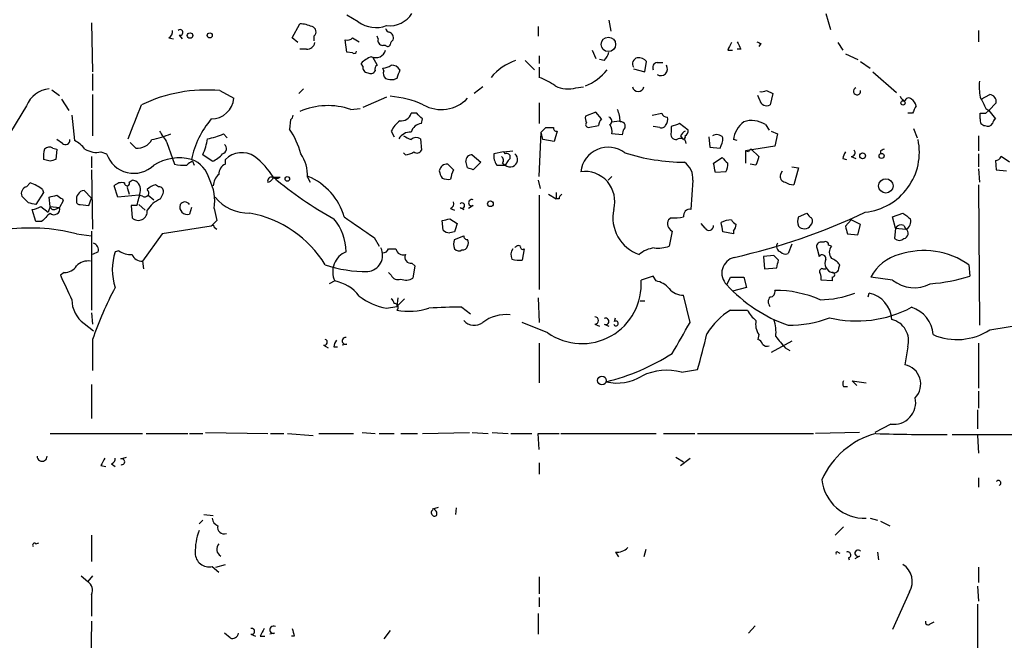
# Model space of a CAD drawing. Extents: x 12 to 358994, y -178430 to 180079.
# Drawn here: x 151 to 239, y 755 to 811 of the extents above; entities that cross this region are included whole.
import ezdxf

# ---------------------------------------------------------------- set-up
doc = ezdxf.new("R2010")
doc.units = 0
doc.header["$MEASUREMENT"] = 0
doc.layers.add('MAIN', color=5, linetype='CONTINUOUS')

msp = doc.modelspace()

# ---------------------------------------------------------------- linework, layer by layer
at = {"layer": 'MAIN'}
for p, q in [((181.0173, 810.5986), (180.0013, 811.1913)), ((223.012, 811.3606), (223.4353, 809.9213)), ((157.0567, 810.514), (157.1413, 806.1113)), ((175.0907, 809.1593), (175.768, 810.4293)), ((203.5387, 810.768), (203.708, 809.752)), ((164.9307, 809.4133), (165.1847, 809.0746)), ((197.1887, 810.1753), (197.1887, 809.3286)), ((236.728, 809.8366), (236.728, 808.8206)), ((163.9993, 809.1593), (164.4227, 809.0746)), ((175.5987, 808.736), (175.0907, 809.1593)), ((177.038, 809.3286), (177.038, 808.9053)), ((180.0013, 807.8893), (179.832, 808.99)), ((180.5093, 809.1593), (181.102, 808.8206)), ((182.7953, 809.0746), (182.7107, 809.3286)), ((217.17, 808.6513), (217.0007, 808.3973)), ((224.1127, 808.736), (224.536, 808.0586)), ((176.3607, 808.1433), (175.768, 808.1433)), ((180.5093, 807.8046), (180.0013, 807.8893)), ((183.4727, 808.482), (183.2187, 808.482)), ((202.0147, 808.0586), (202.3533, 807.2966)), ((214.2067, 808.0586), (214.63, 808.0586)), ((215.392, 808.1433), (215.0533, 808.1433)), ((224.79, 807.72), (225.8907, 807.212)), ((181.4407, 806.6193), (181.2713, 806.8733)), ((182.2873, 807.466), (182.7107, 806.704)), ((196.0033, 807.1273), (196.85, 806.2806)), ((197.2733, 807.5506), (197.2733, 806.8733)), ((203.1153, 807.1273), (202.692, 807.212)), ((206.756, 806.1113), (206.9253, 807.0426)), ((207.8567, 806.958), (208.3647, 806.958)), ((226.1447, 807.0426), (226.9913, 806.45)), ((157.1413, 805.942), (157.1413, 804.418)), ((183.3033, 806.196), (183.2187, 806.45)), ((197.2733, 806.5346), (197.2733, 805.6033)), ((205.74, 806.3653), (206.756, 806.1113)), ((227.2453, 806.1113), (229.362, 804.2486)), ((184.4887, 805.5186), (184.2347, 805.434)), ((153.5007, 804.5026), (154.178, 803.9946)), ((168.5713, 804.418), (169.8413, 803.7406)), ((176.1067, 804.5873), (175.6833, 804.164)), ((192.1933, 804.7566), (191.4313, 804.164)), ((200.5753, 804.672), (201.2527, 804.7566)), ((217.678, 804.418), (218.2707, 804.164)), ((218.2707, 804.164), (218.0167, 803.148)), ((154.3473, 803.656), (155.0247, 802.64)), ((157.1413, 804.0793), (157.1413, 800.354)), ((183.5573, 803.8253), (181.4407, 802.894)), ((197.2733, 803.3173), (197.2733, 801.4546)), ((217.0853, 803.5713), (216.916, 803.9946)), ((236.982, 803.656), (237.744, 804.0793)), ((238.3367, 803.3173), (237.6593, 802.64)), ((151.2147, 803.0633), (149.2673, 799.846)), ((180.34, 802.7246), (181.1867, 802.8093)), ((186.2667, 802.386), (185.7587, 802.386)), ((202.3533, 802.4706), (201.422, 802.132)), ((202.8613, 801.878), (202.3533, 802.4706)), ((207.4333, 802.2166), (208.28, 802.386)), ((230.8013, 802.386), (230.378, 802.386)), ((236.8973, 801.878), (236.8973, 802.386)), ((237.4053, 802.8093), (237.6593, 802.64)), ((237.4053, 802.386), (237.6593, 802.64)), ((237.6593, 802.64), (238.252, 801.878)), ((155.2787, 802.2166), (155.5327, 799.9306)), ((174.9213, 801.7933), (174.8367, 800.9466)), ((186.69, 801.4546), (186.7747, 801.878)), ((203.7927, 801.624), (204.47, 801.7086)), ((210.6507, 800.862), (209.8887, 801.4546)), ((183.9807, 800.7773), (184.2347, 800.2693)), ((197.2733, 796.7133), (197.4427, 800.6926)), ((197.4427, 800.6926), (197.866, 801.116)), ((197.612, 800.0153), (197.4427, 800.6926)), ((198.882, 800.7773), (198.628, 799.846)), ((201.676, 801.116), (202.6073, 801.2853)), ((204.8087, 800.862), (204.724, 800.4386)), ((208.1107, 801.116), (207.518, 801.2006)), ((209.1267, 801.2006), (209.1267, 800.6926)), ((217.5933, 801.37), (217.932, 800.862)), ((218.1013, 800.7773), (218.694, 800.5233)), ((230.886, 801.0313), (231.2247, 800.1846)), ((154.432, 799.6766), (153.924, 800.0153)), ((161.036, 799.2533), (160.528, 799.7613)), ((163.83, 799.7613), (164.338, 798.322)), ((168.91, 800.5233), (169.2487, 800.1846)), ((186.6053, 800.1), (186.69, 799.084)), ((198.628, 799.846), (197.612, 800.0153)), ((204.724, 800.4386), (203.7927, 800.5233)), ((209.9733, 800.354), (210.1427, 800.1)), ((212.5133, 800.2693), (212.598, 799.338)), ((215.0533, 799.9306), (214.7147, 800.0153)), ((218.694, 800.5233), (218.44, 799.4226)), ((236.728, 800.354), (236.728, 798.9993)), ((153.5853, 799.2533), (153.924, 799.1686)), ((153.924, 799.1686), (153.8393, 798.2373)), ((157.9033, 798.9146), (158.4113, 798.7453)), ((185.2507, 798.6606), (185.0813, 798.83)), ((194.056, 798.9146), (193.2093, 798.7453)), ((194.056, 798.9146), (194.9027, 798.9993)), ((194.056, 798.9146), (194.2253, 798.7453)), ((194.056, 798.9146), (194.2253, 798.7453)), ((212.598, 799.338), (213.5293, 799.2533)), ((218.44, 799.4226), (215.8153, 798.9993)), ((215.8153, 798.9993), (215.8153, 797.8986)), ((216.0693, 798.9146), (215.8153, 798.9993)), ((216.3233, 799.1686), (217.0007, 798.4913)), ((227.9227, 798.9993), (227.9227, 798.7453)), ((153.3313, 798.068), (152.7387, 798.2373)), ((157.0567, 798.4913), (157.0567, 797.4753)), ((164.338, 798.322), (164.5073, 797.814)), ((166.116, 798.068), (166.2853, 797.7293)), ((167.894, 798.068), (167.0473, 798.6606)), ((169.0793, 797.814), (169.0793, 798.2373)), ((190.8387, 797.4753), (190.6693, 798.068)), ((191.262, 798.6606), (192.024, 797.9833)), ((192.024, 797.9833), (191.3467, 797.306)), ((193.9713, 797.8986), (194.2253, 797.7293)), ((194.4793, 798.1526), (194.2253, 797.7293)), ((212.9367, 797.8986), (213.6987, 798.4066)), ((224.536, 798.322), (224.8747, 798.2373)), ((225.298, 798.4913), (225.7213, 798.322)), ((236.728, 798.7453), (236.728, 797.56)), ((238.252, 798.1526), (238.3367, 797.306)), ((239.522, 797.9833), (238.76, 798.4913)), ((157.0567, 797.306), (157.1413, 791.972)), ((193.4633, 797.7293), (194.2253, 797.7293)), ((214.0373, 797.1366), (213.106, 797.052)), ((216.7467, 797.7293), (216.2387, 797.814)), ((218.948, 796.8826), (219.1173, 797.2213)), ((219.964, 797.56), (220.5567, 797.4753)), ((220.5567, 797.4753), (220.1333, 795.9513)), ((236.728, 797.3906), (236.8127, 796.2053)), ((238.3367, 797.306), (239.268, 797.2213)), ((151.2147, 795.782), (151.5533, 796.1206)), ((160.4433, 796.2053), (160.6973, 796.3746)), ((173.3973, 796.6286), (173.99, 796.6286)), ((176.4453, 796.6286), (176.6993, 796.2053)), ((197.1887, 796.3746), (197.358, 795.6126)), ((203.7927, 796.7133), (203.454, 796.3746)), ((211.074, 796.3746), (210.9047, 793.75)), ((152.7387, 795.274), (152.0613, 794.1733)), ((152.654, 795.528), (152.7387, 795.274)), ((157.0567, 794.766), (156.3793, 795.4433)), ((159.4273, 794.8506), (159.0887, 795.8666)), ((160.274, 795.6126), (160.4433, 795.1046)), ((163.068, 795.782), (162.814, 795.9513)), ((198.7973, 795.274), (198.7973, 794.6813)), ((236.728, 795.9513), (236.8127, 783.336)), ((151.384, 794.3426), (150.7913, 794.9353)), ((153.3313, 794.004), (153.2467, 794.8506)), ((154.5167, 794.512), (154.178, 793.9193)), ((154.432, 794.6813), (154.5167, 794.512)), ((156.8027, 794.0886), (157.0567, 794.766)), ((161.29, 795.02), (159.4273, 794.8506)), ((161.6287, 794.9353), (161.29, 795.02)), ((162.1367, 795.02), (162.6447, 794.5966)), ((163.2373, 794.6813), (163.4913, 795.1893)), ((197.2733, 795.02), (197.2733, 786.5533)), ((198.12, 795.1046), (198.7973, 794.6813)), ((199.0513, 794.6813), (198.7973, 794.6813)), ((152.0613, 792.6493), (151.7227, 793.75)), ((152.4847, 794.004), (153.162, 793.496)), ((153.3313, 794.004), (153.162, 793.496)), ((153.3313, 794.004), (154.178, 793.9193)), ((153.7547, 793.75), (154.178, 793.9193)), ((156.0407, 794.1733), (156.8027, 794.0886)), ((161.1207, 794.0886), (160.6127, 794.0886)), ((160.6127, 794.0886), (160.6973, 792.988)), ((161.29, 794.1733), (161.8827, 793.6653)), ((166.0313, 793.9193), (165.862, 793.3266)), ((168.0633, 793.8346), (168.3173, 792.734)), ((189.3147, 793.8346), (189.6533, 793.6653)), ((190.1613, 793.9193), (190.5, 793.75)), ((191.3467, 794.0886), (190.9233, 793.8346)), ((152.5693, 792.6493), (152.0613, 792.6493)), ((168.3173, 792.734), (167.8093, 792.226)), ((188.6373, 791.8873), (188.5527, 792.734)), ((189.23, 792.9033), (189.9073, 792.48)), ((209.1267, 792.988), (208.8727, 792.8186)), ((220.5567, 793.0726), (221.3187, 793.4113)), ((225.298, 792.8186), (224.79, 792.226)), ((226.1447, 792.3953), (225.298, 792.8186)), ((229.0233, 793.0726), (229.9547, 793.4113)), ((229.2773, 792.0566), (229.0233, 793.0726)), ((157.0567, 791.8026), (157.0567, 784.6906)), ((167.8093, 792.226), (163.4067, 791.5486)), ((168.0633, 792.1413), (168.3173, 791.972)), ((189.6533, 791.718), (189.23, 791.6333)), ((209.2113, 791.8026), (208.9573, 790.448)), ((212.1747, 792.0566), (211.836, 792.48)), ((214.7147, 791.5486), (213.7833, 791.718)), ((214.7147, 791.8026), (214.7147, 791.5486)), ((225.8907, 791.464), (226.1447, 792.3953)), ((229.2773, 792.0566), (229.1927, 791.1253)), ((229.2773, 792.0566), (230.2087, 791.972)), ((230.0393, 792.3106), (230.2087, 791.972)), ((155.702, 791.5486), (157.0567, 791.3793)), ((163.4067, 791.5486), (161.6287, 789.0933)), ((182.4567, 791.21), (182.88, 790.448)), ((189.6533, 791.0406), (190.5, 791.3793)), ((224.9593, 791.5486), (225.8907, 791.464)), ((157.6493, 789.94), (157.1413, 789.686)), ((159.512, 790.0246), (159.1733, 789.94)), ((183.7267, 790.194), (184.404, 790.194)), ((195.9187, 790.194), (195.7493, 789.178)), ((219.964, 790.6173), (219.6253, 789.7706)), ((222.25, 790.194), (222.4193, 789.5166)), ((222.8427, 790.7866), (222.504, 790.7866)), ((223.52, 790.448), (223.266, 790.5326)), ((161.6287, 789.0933), (161.7133, 788.416)), ((218.3553, 789.6013), (217.424, 789.5166)), ((217.424, 789.5166), (217.5087, 788.416)), ((218.7787, 789.178), (218.3553, 789.6013)), ((185.8433, 788.924), (186.0973, 788.67)), ((186.0973, 788.67), (185.928, 787.5693)), ((217.5087, 788.416), (218.6093, 788.5006)), ((222.758, 788.416), (223.012, 788.416)), ((224.1973, 788.5006), (224.282, 788.7546)), ((235.8813, 788.7546), (235.966, 787.7386)), ((154.6013, 788.0773), (154.2627, 787.8233)), ((178.9007, 787.3153), (178.3927, 787.0613)), ((183.9807, 787.8233), (183.7267, 788.0773)), ((207.518, 787.7386), (206.4173, 787.4)), ((207.772, 787.3153), (207.518, 787.7386)), ((214.122, 786.9766), (214.4607, 787.654)), ((214.4607, 787.654), (215.646, 787.654)), ((215.646, 787.654), (215.9, 786.7226)), ((223.6047, 787.3153), (222.5887, 787.4)), ((223.6047, 787.654), (223.6047, 787.3153)), ((229.0233, 787.4), (227.076, 787.654)), ((215.9, 786.7226), (214.63, 786.384)), ((184.5733, 785.7913), (184.4887, 785.0293)), ((185.166, 785.7066), (184.4887, 785.0293)), ((197.1887, 785.7913), (197.2733, 783.59)), ((206.3327, 785.5373), (206.756, 785.5373)), ((210.82, 783.59), (210.2273, 786.0453)), ((226.822, 785.876), (226.9067, 786.2146)), ((183.5573, 784.86), (184.4887, 785.0293)), ((190.3307, 784.9446), (191.0927, 784.352)), ((214.4607, 784.6906), (215.9847, 784.6906)), ((157.0567, 784.4366), (157.1413, 783.4206)), ((204.0467, 783.6746), (204.1313, 784.0133)), ((156.3793, 783.5053), (157.226, 782.828)), ((198.0353, 782.6586), (195.7493, 783.59)), ((202.2687, 783.4206), (202.692, 783.2513)), ((203.1153, 783.4206), (203.5387, 783.2513)), ((237.744, 782.9126), (240.8767, 783.4206)), ((157.1413, 782.066), (157.1413, 779.272)), ((217.0007, 782.4893), (216.916, 782.066)), ((177.8847, 781.558), (178.308, 781.304)), ((178.816, 781.3886), (179.1547, 781.3886)), ((180.0013, 781.6426), (179.578, 781.558)), ((197.2733, 781.7273), (197.2733, 778.1713)), ((219.964, 781.8966), (218.1013, 780.8806)), ((219.3713, 781.304), (219.7947, 781.05)), ((230.378, 781.3886), (230.124, 779.78)), ((236.728, 781.7273), (236.728, 777.6633)), ((210.058, 779.1026), (211.4973, 779.3566)), ((157.0567, 778.002), (157.0567, 774.954)), ((224.6207, 777.8326), (224.9593, 777.8326)), ((225.806, 777.9173), (225.3827, 778.3406)), ((225.3827, 778.3406), (226.6527, 778.1713)), ((236.728, 777.4093), (236.728, 775.8853)), ((236.6433, 775.716), (236.6433, 774.0226)), ((228.854, 774.446), (227.4147, 773.684)), ((153.3313, 773.5993), (161.6287, 773.5993)), ((161.9673, 773.5993), (165.6927, 773.5993)), ((165.862, 773.5993), (167.0473, 773.5993)), ((167.3013, 773.684), (172.8893, 773.5993)), ((173.1433, 773.5993), (174.3287, 773.5993)), ((174.6673, 773.5993), (176.9533, 773.43)), ((177.4613, 773.5993), (180.594, 773.5993)), ((181.356, 773.684), (182.5413, 773.5993)), ((182.88, 773.5993), (184.2347, 773.5993)), ((184.8273, 773.5993), (186.3513, 773.5993)), ((186.7747, 773.5993), (191.008, 773.684)), ((191.262, 773.684), (192.7013, 773.5993)), ((193.04, 773.684), (194.4793, 773.5993)), ((194.7333, 773.5993), (196.596, 773.5993)), ((197.2733, 772.16), (197.1887, 773.5993)), ((197.1887, 773.5993), (199.0513, 773.5993)), ((199.2207, 773.5993), (207.772, 773.5993)), ((208.4493, 773.5993), (211.2433, 773.5993)), ((211.4973, 773.5993), (221.9113, 773.5993)), ((226.06, 773.684), (222.0807, 773.5993)), ((234.3573, 773.5146), (247.142, 773.5146)), ((236.6433, 773.43), (236.728, 771.8213)), ((159.6813, 771.3133), (160.1893, 771.4826)), ((209.55, 771.4826), (210.2273, 771.0593)), ((209.9733, 770.7206), (210.82, 771.398)), ((157.9033, 770.7206), (158.3267, 770.636)), ((158.8347, 770.89), (159.1733, 770.636)), ((197.2733, 770.9746), (197.2733, 769.9586)), ((236.728, 769.62), (236.728, 768.7733)), ((187.706, 766.826), (188.214, 766.9953)), ((167.132, 766.318), (167.9787, 766.2333)), ((189.8227, 766.9106), (189.738, 766.318)), ((167.0473, 765.81), (166.7087, 765.4713)), ((224.6207, 765.2173), (223.8587, 764.4553)), ((226.9913, 765.9793), (227.6687, 765.81)), ((227.9227, 765.7253), (228.7693, 765.302)), ((157.0567, 764.4553), (157.0567, 762.0846)), ((152.0613, 763.6933), (152.3153, 763.778)), ((204.1313, 762.9313), (204.3853, 762.508)), ((206.8407, 763.1853), (206.6713, 762.508)), ((224.1127, 762.9313), (224.282, 762.8466)), ((226.06, 762.5926), (225.6367, 762.3386)), ((227.6687, 762.9313), (227.7533, 762.254)), ((167.894, 761.6613), (168.4867, 761.1533)), ((168.2327, 761.5766), (169.0793, 761.8306)), ((225.044, 762.4233), (225.1287, 762.254)), ((156.1253, 760.8146), (156.718, 760.3066)), ((157.1413, 760.8146), (156.718, 760.3066)), ((236.728, 761.5766), (236.728, 760.222)), ((197.2733, 760.73), (197.2733, 759.206)), ((236.6433, 759.8833), (236.728, 758.5286)), ((157.0567, 759.1213), (157.0567, 757.174)), ((230.5473, 759.3753), (229.0233, 755.9886)), ((197.2733, 758.8673), (197.2733, 758.0206)), ((236.6433, 758.2746), (236.6433, 751.6706)), ((197.1887, 757.428), (197.1887, 755.5653)), ((157.0567, 756.7506), (156.972, 751.6706)), ((216.662, 756.3273), (216.0693, 755.65)), ((232.41, 756.4966), (232.7487, 756.666)), ((169.5027, 755.2266), (168.9947, 755.65)), ((171.3653, 755.5653), (171.7887, 755.396)), ((173.482, 755.65), (173.0587, 755.5653)), ((183.896, 755.904), (183.3033, 755.142)), ((172.212, 755.396), (172.6353, 755.396)), ((175.26, 755.396), (175.006, 755.396))]:
    msp.add_line(p, q, dxfattribs=at)
for centre, radius in [((165.9043, 809.371), 0.2468), ((167.6682, 809.3851), 0.2275), ((203.4896, 808.577), 0.6501), ((229.9546, 803.3173), 0.1893), ((226.3281, 798.5619), 0.2594), ((228.0355, 798.5478), 0.2275), ((174.6419, 796.4847), 0.2035), ((228.4116, 795.8602), 0.6452), ((192.886, 794.2503), 0.2558), ((202.9113, 778.3676), 0.3896)]:
    msp.add_circle(centre, radius, dxfattribs=at)
for centre, radius, start, end in [((183.8076, 812.6644), 2.4174, 264.05687, 327.361752), ((175.6195, 807.2739), 3.1589, 66.705668, 87.305524), ((182.6033, 812.7995), 2.7128, 234.22294, 290.589417), ((163.6607, 809.752), 0.6826, 299.738635, 7.11981), ((165.0172, 809.6507), 0.2527, 249.980084, 132.642754), ((176.7417, 809.7096), 0.4827, 307.87186, 74.745922), ((183.9383, 810.1329), 0.4826, 195.245747, 254.742799), ((183.6632, 809.1699), 0.519, 339.717891, 73.41919), ((176.3959, 808.8842), 0.7418, 267.279935, 348.474956), ((180.0437, 809.5825), 0.6292, 250.338213, 317.731211), ((183.2292, 808.9371), 0.4552, 162.416941, 268.678315), ((183.6632, 808.6301), 0.2413, 217.862488, 344.742799), ((184.4461, 808.5245), 0.5517, 122.460041, 175.623597), ((383.7259, 723.7474), 189.3281, 153.327138, 153.556321), ((384.5575, 893.1619), 189.3281, 206.453857, 206.683026), ((259.3206, 893.4009), 94.6529, 243.327125, 243.556335), ((180.6363, 807.9739), 0.2117, 233.124688, 0.027065), ((182.5838, 808.3065), 0.9229, 245.609482, 344.417063), ((201.9121, 808.2945), 1.6763, 315.870102, 346.011837), ((183.1196, 804.9969), 2.6338, 110.372473, 134.567756), ((196.6778, 802.5781), 4.7968, 108.488208, 140.899942), ((206.2269, 806.8309), 0.57, 105.069981, 211.322346), ((206.1755, 806.3958), 0.9902, 40.782042, 95.60984), ((207.9414, 806.4923), 0.4734, 100.308094, 206.565051), ((181.8746, 806.4817), 0.4552, 162.404942, 268.665732), ((182.118, 806.4499), 0.4936, 239.034253, 329.044206), ((182.8801, 806.3653), 0.3787, 116.571817, 206.551521), ((183.1347, 807.9721), 1.5244, 273.158773, 303.708832), ((183.8964, 805.9844), 0.6297, 160.365149, 227.709785), ((184.0443, 805.921), 0.7856, 27.243539, 94.643715), ((375.1155, 742.3997), 200.8048, 161.450469, 161.679652), ((199.6379, 809.292), 4.795, 291.843791, 321.094981), ((208.1812, 806.3794), 0.6148, 238.137873, 31.870042), ((184.0229, 807.0004), 1.5807, 249.629778, 277.700518), ((195.2971, 800.1299), 5.8192, 54.059203, 70.147615), ((242.6126, 804.8834), 5.8124, 176.239628, 190.488677), ((153.4825, 802.1562), 2.4425, 95.539968, 158.199026), ((167.3578, 791.0556), 13.4174, 84.810945, 115.677378), ((199.8592, 807.1247), 2.5551, 243.338675, 286.275902), ((206.1633, 804.8525), 0.517, 190.690461, 349.30954), ((217.2121, 805.5619), 1.2351, 264.107543, 292.160618), ((225.8256, 804.3659), 0.3233, 108.815944, 9.272959), ((167.8226, 803.9032), 2.0252, 269.62373, 355.394945), ((183.2113, 795.1045), 8.8321, 65.604097, 85.553729), ((188.4725, 805.9727), 3.2529, 240.269101, 316.670441), ((217.6992, 803.6857), 0.6244, 190.555966, 300.560915), ((230.4206, 804.2064), 0.7785, 202.378134, 247.605454), ((230.4627, 803.423), 0.3446, 42.53087, 169.365025), ((230.0388, 802.7243), 1.1522, 17.110772, 53.960562), ((491.1311, 930.3071), 283.9586, 206.450433, 206.679634), ((237.6383, 803.3856), 0.7017, 354.414523, 81.336403), ((-601.057, 1097.9522), 817.6, 338.6354517, 338.8646321), ((178.2718, 796.7586), 6.3143, 70.880388, 113.361226), ((184.8781, 802.6062), 0.9077, 261.421795, 345.960695), ((59.5207, 675.132), 179.6055, 44.885409, 45.114591), ((201.4005, 801.4757), 3.1577, 2.691875, 23.297943), ((208.7202, 802.4959), 0.4537, 194.017867, 278.59446), ((400.2855, 718.0547), 189.3057, 153.31696, 153.546156), ((237.1513, 929.3858), 127.0001, 269.885408, 270.114592), ((173.8289, 796.6837), 7.9509, 139.209161, 168.7319), ((174.6251, 802.2589), 0.5518, 302.463229, 355.603684), ((186.6896, 799.3382), 3.0674, 129.397568, 152.020577), ((186.8083, 800.3599), 1.1011, 96.167798, 162.412536), ((202.3523, 801.9625), 0.9456, 169.674018, 206.58673), ((201.6971, 801.3699), 0.2548, 138.340322, 265.249431), ((203.5648, 801.2257), 0.9594, 137.162672, 176.438195), ((203.4117, 801.6875), 0.3816, 303.681738, 70.558299), ((204.597, 801.2148), 0.4114, 300.966145, 95.901842), ((207.9415, 801.8356), 0.8726, 320.902319, 14.041021), ((273.0076, 610.8278), 200.8048, 108.320348, 108.549531), ((217.2538, 799.6193), 2.5698, 128.730145, 171.135518), ((216.3441, 799.3847), 2.3456, 57.820879, 107.314826), ((237.3312, 801.7404), 0.4552, 162.404942, 268.678315), ((237.5747, 801.7087), 0.4937, 239.040224, 329.024302), ((238.5481, 801.4125), 0.5517, 122.460041, 175.623597), ((417.4796, 969.5864), 305.2518, 213.574159, 213.803352), ((169.4638, 797.1316), 6.5896, 14.175216, 35.37646), ((185.7023, 799.4788), 1.2151, 87.339628, 149.253777), ((198.2047, 970.4158), 169.3001, 269.885375, 270.114592), ((198.8397, 801.0737), 0.2994, 171.878017, 278.121983), ((202.8609, 800.7772), 0.9658, 344.75789, 37.866658), ((208.2801, 801.4546), 0.3786, 243.421413, 333.434949), ((209.5863, 800.5081), 0.4952, 158.127696, 275.609274), ((210.6931, 800.0574), 0.7785, 112.378134, 157.605454), ((210.1001, 800.8198), 0.5522, 302.487108, 4.38279), ((154.7102, 799.9669), 0.402, 226.219304, 6.914657), ((154.0936, 797.2217), 3.0674, 39.397568, 62.020577), ((161.1842, 800.7138), 1.4679, 264.205909, 331.5861), ((158.7524, 815.5018), 15.9277, 283.517211, 289.880242), ((162.1571, 800.881), 5.3707, 335.579531, 351.63846), ((166.6911, 805.4095), 5.3664, 278.353117, 294.423543), ((270.0999, 969.5444), 189.3503, 243.320357, 243.549527), ((186.2402, 799.4756), 0.7233, 59.684263, 131.73814), ((209.9634, 799.6094), 0.5223, 7.393095, 129.000738), ((210.2274, 800.2693), 0.1893, 243.421413, 26.578587), ((213.233, 799.8037), 0.6693, 34.689739, 124.696778), ((211.5305, 800.2987), 2.2557, 332.389812, 357.100556), ((226.0047, 798.8894), 5.4228, 275.962495, 11.98318), ((155.1094, 798.4914), 2.3843, 163.499393, 186.117808), ((153.2587, 798.7212), 0.6243, 58.458631, 134.22122), ((157.48, 800.721), 1.8553, 236.796436, 283.188356), ((168.6982, 799.211), 0.4828, 285.265529, 52.109403), ((170.5441, 796.7893), 2.0597, 55.725869, 135.330458), ((185.1658, 800.1852), 1.527, 273.187323, 303.684864), ((186.2949, 799.2252), 0.4196, 227.742842, 340.334234), ((203.4689, 796.854), 2.4863, 52.6305, 173.473526), ((210.4754, 816.2374), 18.2548, 252.473455, 269.487136), ((216.3656, 798.8724), 0.2992, 98.127394, 171.894264), ((226.7344, 797.7304), 2.2766, 148.657287, 164.938242), ((225.3003, 798.8411), 0.3498, 269.623275, 43.980692), ((270.422, 714.424), 94.6529, 116.450487, 116.679643), ((195.9078, 671.1603), 133.8593, 108.316987, 108.546184), ((160.8437, 799.5526), 2.5629, 198.360718, 314.647469), ((164.9377, 793.9853), 4.3904, 75.576338, 121.485244), ((166.7944, 796.5002), 1.7083, 113.398533, 133.987259), ((165.1644, 795.8362), 2.5528, 14.127695, 70.148245), ((167.1178, 800.1142), 2.1885, 290.773605, 321.280905), ((167.6957, 793.1466), 6.6807, 31.412653, 53.131646), ((173.2425, 796.8732), 3.2121, 355.63276, 35.649027), ((191.2479, 798.082), 0.5788, 88.604026, 181.386078), ((194.5224, 798.5338), 1.33, 170.85, 217.220566), ((193.6596, 798.1565), 0.4046, 320.395708, 55.850351), ((194.3524, 798.449), 0.3224, 293.17759, 113.217258), ((194.6678, 798.2213), 0.6618, 228.032095, 52.354338), ((209.3483, 796.542), 1.7338, 354.459409, 56.232026), ((1.3762, 755.1513), 215.836, 11.194029, 11.423217), ((340.9526, 925.1524), 179.6053, 224.885386, 225.114569), ((213.1698, 797.7293), 1.0506, 325.65803, 9.273151), ((407.3735, 734.6104), 200.8048, 161.450469, 161.679652), ((238.3197, 798.6014), 0.4539, 261.421795, 345.960695), ((165.3118, 801.0739), 3.3577, 256.137165, 275.060949), ((169.4383, 796.9314), 0.9529, 112.13417, 182.935673), ((188.9923, 797.1158), 0.7016, 84.404804, 171.35132), ((189.8762, 797.4266), 1.5908, 187.414948, 213.698059), ((316.3146, 924.5598), 179.6053, 224.885386, 225.114569), ((191.8724, 796.1535), 2.5759, 153.422017, 173.182049), ((148.7652, 670.3832), 133.8752, 71.453843, 71.683013), ((201.3669, 794.469), 2.6929, 344.514043, 97.858692), ((150.5035, 792.8522), 3.4329, 51.211686, 72.193142), ((159.766, 795.2176), 0.938, 74.289525, 136.222366), ((160.2458, 796.0924), 0.2276, 172.88123, 29.754253), ((160.6013, 795.5187), 0.8613, 354.977818, 83.600302), ((163.9143, 794.512), 4.2039, 350.727234, 27.594578), ((169.4452, 795.7684), 1.4698, 130.704043, 176.16907), ((173.2138, 796.3041), 0.3392, 73.050006, 196.933836), ((172.8472, 796.7554), 0.5517, 274.376403, 327.539959), ((173.4905, 796.4508), 0.178, 334.644635, 177.262972), ((173.6514, 797.2641), 0.7201, 241.943894, 298.049084), ((195.2419, 822.5994), 33.9362, 229.932085, 241.05156), ((174.2959, 791.4971), 5.6745, 16.119734, 66.814535), ((189.1029, 798.0242), 1.5792, 249.609571, 277.70781), ((219.406, 796.6979), 0.4938, 158.037006, 265.970595), ((220.2182, 797.4759), 1.527, 236.315136, 266.812677), ((151.374, 795.1731), 0.6294, 104.661087, 202.200382), ((156.4756, 794.6613), 0.7879, 97.020388, 190.923431), ((160.4222, 795.6973), 0.1707, 150.250955, 209.749045), ((149.9437, 797.6019), 11.7162, 342.550346, 349.383109), ((161.8403, 795.2317), 0.3642, 234.476953, 54.455006), ((163.2196, 794.3237), 1.6774, 103.993164, 134.113543), ((163.1018, 795.3586), 0.4247, 336.507351, 94.56424), ((111.2295, 964.2837), 174.5652, 283.927638, 284.156789), ((238.8452, 921.8389), 152.6258, 236.192717, 236.421921), ((155.9984, 794.4697), 0.2994, 171.878017, 278.121983), ((164.2663, 792.2814), 2.6112, 113.208098, 147.995315), ((165.4386, 793.9193), 0.4937, 30.959776, 149.034253), ((171.1992, 797.3628), 3.9523, 219.466272, 271.181563), ((189.1451, 794.258), 0.4562, 291.829402, 21.785083), ((191.2112, 794.3426), 0.2879, 61.921659, 298.078341), ((199.6022, 794.6386), 0.5525, 122.502209, 175.567893), ((109.3903, 624.9035), 174.5654, 75.851179, 76.080322), ((151.6387, 795.2721), 1.5244, 273.158773, 303.708832), ((153.6862, 793.7793), 0.5113, 226.038169, 15.889987), ((153.6518, 794.0584), 0.3251, 189.633276, 288.451668), ((161.2567, 793.5626), 0.8019, 225.76794, 7.358094), ((165.6503, 793.9616), 0.6694, 161.562344, 288.437656), ((190.3306, 794.0886), 0.2395, 225, 134.983084), ((207.4228, 793.0218), 3.5366, 168.117516, 250.598787), ((210.8202, 793.1571), 0.5989, 81.888839, 188.111161), ((202.1145, 845.2373), 57.2288, 282.806001, 295.295926), ((343.4751, 602.5055), 269.4433, 134.885424, 135.114576), ((169.3991, 783.4202), 10.1667, 31.647376, 79.334543), ((175.5068, 789.9881), 4.4101, 359.375084, 41.378051), ((646.7677, 1469.514), 821.9982, 235.3784996, 235.6076747), ((146.5619, 962.1612), 174.5532, 283.919694, 284.148853), ((209.5501, 792.4799), 0.7574, 153.434949, 243.424798), ((209.3808, 796.8833), 3.9036, 266.267743, 282.524191), ((214.7149, 790.3626), 2.4619, 93.95031, 116.56297), ((215.2651, 793.1152), 0.7785, 202.394546, 247.621867), ((221.5721, 792.6493), 1.1001, 157.369719, 202.630281), ((222.0381, 793.7074), 0.778, 202.371723, 247.628278), ((221.3043, 792.6987), 0.5247, 312.288382, 33.462909), ((357.3052, 962.4981), 211.6802, 233.014168, 233.24333), ((229.891, 792.6783), 0.7744, 294.218638, 16.890584), ((151.5708, 775.5504), 16.523, 75.520868, 98.607118), ((167.9363, 792.1836), 0.1339, 341.578587, 161.537987), ((189.2896, 792.5908), 0.9594, 227.162672, 266.438195), ((380.2951, 728.5941), 200.8206, 161.450478, 161.679643), ((212.5275, 792.2683), 0.4114, 210.966145, 5.901842), ((2.0535, 749.8173), 215.836, 11.194029, 11.423217), ((214.0112, 792.4549), 0.9594, 317.162672, 356.438195), ((221.0718, 792.7267), 0.7183, 224.187828, 324.599557), ((394.2186, 834.2108), 174.5531, 193.917671, 194.146862), ((229.7853, 791.8025), 0.568, 63.43946, 153.425927), ((229.9622, 791.581), 0.4622, 279.602948, 57.771243), ((190.67, 790.6173), 1.1013, 157.395743, 202.604257), ((190.7964, 791.337), 0.2994, 171.878017, 278.121983), ((190.3732, 790.7443), 0.5518, 327.522437, 32.477563), ((223.0121, 790.5891), 0.2601, 347.454468, 130.620402), ((229.616, 791.5698), 0.6138, 226.399434, 313.600566), ((157.0385, 790.0993), 0.6312, 345.382563, 72.719079), ((164.1263, 788.3313), 5.2077, 162.006563, 197.993437), ((160.5845, 791.535), 1.8524, 234.622323, 273.491057), ((180.6651, 788.1413), 1.9482, 112.591134, 205.086541), ((181.7358, 789.624), 1.4676, 275.01134, 26.489974), ((183.2864, 790.304), 0.4538, 261.419912, 345.972943), ((185.0337, 790.2839), 0.6361, 188.125007, 289.947705), ((190.0414, 790.547), 0.5247, 222.288382, 303.462909), ((190.3984, 790.558), 0.4538, 261.419912, 345.972943), ((195.6271, 789.6586), 0.9008, 143.5321, 206.078638), ((195.4107, 790.1093), 0.3787, 63.441716, 153.441716), ((195.7916, 790.3774), 0.2231, 161.548806, 304.722761), ((207.8389, 787.8939), 2.3964, 95.656588, 131.596409), ((207.9413, 793.0719), 2.8137, 263.088405, 291.166896), ((219.075, 790.4057), 0.4827, 142.12814, 254.745922), ((219.4137, 790.3635), 0.6295, 222.282873, 289.640967), ((222.5745, 790.4057), 0.3874, 100.48609, 213.119959), ((224.1973, 789.8976), 0.8727, 140.901364, 219.09354), ((231.8374, 783.0906), 6.9594, 54.474477, 108.614066), ((156.7463, 787.6536), 1.4573, 81.090328, 135.775685), ((161.5799, 790.0448), 0.9528, 202.123029, 272.935981), ((185.7374, 789.4531), 0.5396, 154.427539, 281.318262), ((195.5377, 792.0173), 2.8472, 255.358045, 274.262113), ((215.1325, 788.019), 1.4518, 103.268542, 225.890247), ((49.344, 831.1893), 174.5654, 345.845185, 346.074368), ((222.6975, 789.3472), 0.3257, 344.943926, 148.662161), ((223.7819, 788.9067), 0.8482, 155.190418, 257.940159), ((222.7166, 787.5282), 1.9886, 38.076638, 66.171495), ((230.5473, 785.9183), 3.8811, 103.884072, 153.434289), ((154.6577, 789.2909), 1.2149, 267.33919, 329.265937), ((181.7364, 799.8859), 11.7246, 251.695015, 270.623568), ((222.7016, 788.162), 0.2603, 77.480746, 220.60607), ((223.774, 788.4668), 0.4247, 246.507351, 4.565314), ((705.1159, 1040.7319), 606.137, 204.6608772, 204.8900517), ((178.1867, 783.6893), 3.6956, 37.922031, 78.860337), ((184.5734, 788.0773), 0.6448, 203.197424, 293.189256), ((185.2929, 788.6283), 1.2348, 247.848773, 300.95182), ((201.1106, 787.0018), 5.3216, 234.698744, 4.291274), ((207.3946, 785.279), 2.071, 41.01181, 79.50016), ((221.6569, 787.5692), 0.947, 349.708141, 26.556934), ((223.6046, 787.8657), 0.2116, 270.027065, 89.972923), ((230.9714, 789.7776), 3.0737, 230.670329, 297.906477), ((231.1051, 803.5862), 16.5763, 274.515031, 287.052234), ((187.765, 771.4744), 32.4036, 151.928616, 160.921398), ((210.1671, 787.5734), 1.5293, 217.710681, 272.256019), ((224.0688, 796.0327), 13.4518, 222.316408, 250.711341), ((217.9979, 786.3369), 0.4613, 272.335786, 16.588605), ((218.495, 776.5549), 9.9138, 66.147479, 90.317867), ((157.9012, 785.6411), 2.6226, 180.417285, 234.527592), ((184.4961, 790.2434), 5.4646, 231.603332, 260.107785), ((183.6838, 785.2406), 0.5525, 4.432107, 57.497791), ((218.4399, 785.4526), 0.5986, 134.986464, 225.006769), ((222.3031, 795.2607), 9.6408, 271.194047, 290.229468), ((226.421, 783.7421), 2.5198, 2.317693, 78.886282), ((184.2629, 784.9446), 0.3399, 311.636339, 94.759442), ((185.5623, 790.9896), 6.3898, 260.327468, 286.408263), ((189.6109, 758.2149), 26.7394, 88.457464, 94.813128), ((217.7475, 779.2869), 6.3248, 121.310054, 148.686682), ((218.6936, 786.1297), 3.0674, 207.979423, 230.602432), ((225.8092, 794.164), 10.4442, 256.385138, 298.026438), ((229.8868, 782.2865), 2.7846, 4.176507, 72.660827), ((191.4334, 784.5419), 1.2181, 219.977818, 308.600302), ((194.2946, 780.7617), 3.5235, 84.232127, 126.610693), ((202.2686, 783.7593), 0.3387, 270.016916, 89.983084), ((203.2508, 783.6746), 0.2879, 241.921659, 118.078341), ((218.3546, 783.4205), 1.6432, 168.101285, 214.519837), ((215.0091, 782.7006), 3.5362, 353.821204, 18.865351), ((219.7417, 793.28), 9.9447, 269.329352, 291.278875), ((228.5111, 781.9438), 1.9477, 343.437975, 77.318038), ((204.1606, 783.4955), 0.2123, 200.663465, 122.454629), ((138.0035, 823.6554), 83.1112, 328.956605, 331.179345), ((234.8071, 787.4639), 5.4166, 246.693211, 302.833674), ((177.9693, 781.812), 0.2678, 251.578587, 71.558284), ((179.7729, 781.3293), 0.9587, 137.151439, 176.453861), ((179.885, 781.9284), 0.3085, 84.102776, 292.14278), ((150.1574, 797.2191), 63.8878, 343.764164, 346.748167), ((216.6194, 781.3462), 0.7785, 22.378134, 67.605454), ((472.9478, 993.4617), 330.6235, 219.688743, 219.917926), ((217.7626, 782.0023), 0.5555, 220.356285, 287.756461), ((198.6292, 797.3029), 19.6076, 283.735108, 302.662767), ((229.7752, 778.0424), 1.7723, 316.24134, 78.64949), ((204.2793, 782.3987), 4.2604, 256.499664, 301.446715), ((208.7124, 774.3927), 4.8984, 74.055568, 116.823987), ((224.9592, 778.0866), 0.4232, 143.116564, 216.883436), ((229.1174, 776.4087), 1.9804, 262.356411, 11.886423), ((229.4297, 766.4724), 7.3837, 105.15555, 156.212265), ((232.7903, 931.094), 157.5836, 268.075885, 270.415841), ((152.6116, 771.5672), 0.454, 179.98738, 0.012617), ((327.4325, 686.3794), 189.3504, 153.320371, 153.54954), ((158.7247, 771.3302), 0.4537, 284.030118, 8.594459), ((159.766, 771.0593), 0.2678, 251.558284, 108.441716), ((226.5236, 769.8479), 3.8707, 185.891316, 271.911322), ((238.5201, 769.1543), 0.2231, 288.443068, 145.298349), ((187.8753, 766.4873), 0.3053, 123.684862, 303.700477), ((187.653, 766.4026), 0.4267, 336.625105, 82.864991), ((168.7041, 766.0578), 0.8139, 185.534773, 248.212969), ((168.9466, 765.1474), 0.5661, 164.151918, 292.579388), ((171.8367, 762.9796), 5.4683, 159.679411, 181.393681), ((151.9343, 763.5663), 0.1796, 45, 225), ((169.0054, 763.2097), 0.7092, 137.005647, 240.481603), ((167.5857, 762.8374), 1.2157, 179.566413, 284.688875), ((204.2392, 764.2934), 1.3664, 265.470721, 316.601349), ((224.028, 762.8466), 0.1197, 45, 224.966157), ((224.994, 762.6888), 0.2703, 280.665252, 116.195284), ((225.9209, 762.8406), 0.2843, 38.087058, 299.287505), ((228.961, 760.2916), 1.8319, 329.987831, 57.150518), ((156.1464, 759.5022), 0.9868, 337.293933, 54.602713), ((232.2165, 756.6539), 0.2493, 157.178608, 320.891653), ((169.7143, 755.7432), 0.5582, 247.725933, 350.389191), ((171.4394, 755.8193), 0.2646, 253.736331, 106.263669), ((341.6962, 671.0647), 189.3057, 153.31696, 153.546156), ((173.3876, 755.9659), 0.3296, 57.086172, 286.637657), ((344.4708, 798.0523), 174.5046, 193.919653, 194.148876)]:
    msp.add_arc(centre, radius, start, end, dxfattribs=at)

doc.saveas('drawing.dxf')
